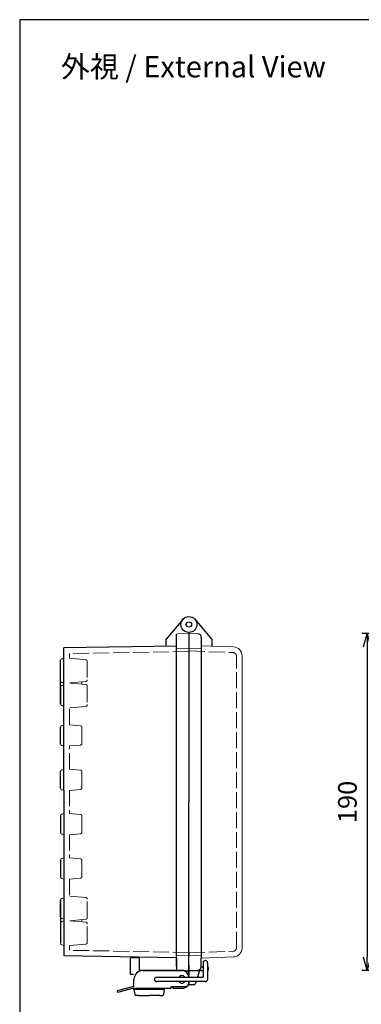
# Model space of a CAD drawing. Units: millimetres. Extents: x 0 to 2468, y 0 to 840.
# Drawn here: x 0 to 193, y 285 to 840 of the extents above; entities that cross this region are included whole.
import ezdxf

# ---------------------------------------------------------------- set-up
doc = ezdxf.new("R2010")
doc.units = ezdxf.units.MM
doc.header["$LTSCALE"] = 3
doc.linetypes.add('AM_ISO02W050x2', pattern=[3.75, 3, -0.75])
for name, color, linetype, lineweight in [('AM_5', 3, 'Continuous', 25), ('ﾄｯﾌﾟｶﾊﾞｰ', 7, 'Continuous', 25), ('ﾄｯﾌﾟｶﾊﾞｰ0', 7, 'AM_ISO02W050x2', 13), ('ﾎﾞﾃﾞｨｰ', 2, 'Continuous', 25), ('ﾎﾞﾃﾞｨｰ0', 2, 'AM_ISO02W050x2', 13), ('ﾗｯﾁ', 3, 'Continuous', 25), ('ﾗｯﾁ金具', 6, 'Continuous', 25)]:
    doc.layers.add(name, color=color, linetype=linetype, lineweight=lineweight)
doc.styles.get("Standard").update_dxf_attribs({"font": 'ISOCP.SHX', "bigfont": 'EXTFONT.SHX'})
doc.dimstyles.new('AM_ISO$0', dxfattribs={"dimscale": 3, "dimtxt": 3.5, "dimasz": 2.5, "dimexe": 1, "dimexo": 1, "dimgap": 1.5, "dimtad": 1, "dimdec": 1, "dimdsep": 46, "dimtxsty": 'STANDARD', "dimblk": 'OPEN30', "dimcen": 0, "dimclrd": 3, "dimclre": 3, "dimclrt": 2, "dimadec": 0, "dimazin": 2, "dimtp": 0.1, "dimtm": 0.1, "dimtfac": 0.71, "dimtmove": 0, "dimatfit": 3, "dimldrblk": 'OPEN30', "dimfxl": 1, "dimlwd": -1, "dimlwe": -1, "dimarcsym": 0})

# ---------------------------------------------------------------- blocks, each defined once
blk = doc.blocks.new('TK-A3')
blk.add_lwpolyline([(0, 0), (403, 0), (403, 280), (0, 280)], close=True)
blk = doc.blocks.new('_Open30')
at = {"color": 0, "linetype": 'ByBlock', "lineweight": -2}
for p, q in [((-1, 0.268), (0, 0)), ((0, 0), (-1, -0.268)), ((0, 0), (-1, 0))]:
    blk.add_line(p, q, dxfattribs=at)
blk = doc.blocks.new('*D37')
at = {"layer": 'AM_5', "color": 3}
for p, q in [((262.3, 494.11), (193.02, 494.11)), ((196.02, 486.61), (196.02, 311.61)), ((262.3, 304.11), (193.02, 304.11))]:
    blk.add_line(p, q, dxfattribs=at)
at = {"layer": 'Defpoints', "color": 0}
for p in [(265.3, 494.11), (196.02, 304.11), (265.3, 304.11)]:
    blk.add_point(p, dxfattribs=at)
at = {"layer": 'AM_5', "color": 3, "xscale": 7.5, "yscale": 7.5, "zscale": 7.5}
for p, rotation in [((196.02, 494.11), 90), ((196.02, 304.11), 270)]:
    blk.add_blockref('_Open30', p, dxfattribs=dict(at, rotation=rotation))
at = {"layer": 'AM_5', "color": 2, "insert": (186.27, 399.11), "char_height": 10.5, "attachment_point": 5, "rotation": 90}
blk.add_mtext('190', dxfattribs=at)

msp = doc.modelspace()

# ---------------------------------------------------------------- linework, layer by layer
at = {"layer": 'ﾄｯﾌﾟｶﾊﾞｰ'}
for p, q in [((98.945, 502.007), (108.498, 490.623)), ((102.498, 491.85), (102.498, 485.498)), ((108.498, 490.623), (108.498, 486.905)), ((95.498, 314.314), (95.498, 312.115)), ((102.498, 312.733), (102.498, 311.115)), ((102.498, 306.379), (102.498, 311.115)), ((95.498, 307.115), (95.498, 300.342)), ((102.481, 306.115), (103.498, 306.115)), ((102.481, 306.115), (102.498, 306.115)), ((106.498, 304.615), (106.498, 305.615)), ((95.498, 304.115), (103.498, 304.115)), ((101.447, 304.115), (100.292, 300.342)), ((101.637, 304.736), (101.637, 304.735)), ((98.259, 296.115), (95.498, 296.115)), ((99.527, 297.842), (99.215, 296.822))]:
    msp.add_line(p, q, dxfattribs=at)
at = {"layer": 'ﾄｯﾌﾟｶﾊﾞｰ', "lineweight": 0}
for p, q in [((95.498, 494.115), (100.603, 493.847)), ((102.498, 487.115), (120.673, 486.48)), ((125.498, 316.746), (125.498, 481.483)), ((102.498, 311.115), (120.673, 311.749)), ((95.498, 304.115), (100.603, 304.382))]:
    msp.add_line(p, q, dxfattribs=at)
at = {"layer": 'ﾄｯﾌﾟｶﾊﾞｰ'}
for radius in [4.5, 1.5]:
    msp.add_circle((95.498, 499.115), radius, dxfattribs=at)
for centre, radius, start, end in [((100.498, 491.85), 2, 0, 87), ((100.498, 306.379), 2, 273, 0), ((105.998, 305.615), 0.5, 0, 90), ((105.998, 304.615), 0.5, 270, 0), ((98.259, 297.115), 1, 270, 342.98012)]:
    msp.add_arc(centre, radius, start, end, dxfattribs=at)
at = {"layer": 'ﾄｯﾌﾟｶﾊﾞｰ', "lineweight": 0}
for centre, start, end in [((120.498, 481.483), 0, 88), ((120.498, 316.746), 272, 0)]:
    msp.add_arc(centre, 5, start, end, dxfattribs=at)
at = {"layer": 'ﾄｯﾌﾟｶﾊﾞｰ0', "lineweight": 0}
for p, q in [((95.498, 484.189), (120.368, 483.321)), ((122.298, 316.907), (122.298, 481.322)), ((95.498, 314.04), (120.368, 314.909))]:
    msp.add_line(p, q, dxfattribs=at)
at = {"layer": 'ﾄｯﾌﾟｶﾊﾞｰ0'}
for p, q in [((101.37, 303.865), (95.498, 303.865)), ((100.299, 300.365), (95.498, 300.365))]:
    msp.add_line(p, q, dxfattribs=at)
at = {"layer": 'ﾄｯﾌﾟｶﾊﾞｰ0', "lineweight": 0}
for centre, start, end in [((120.298, 481.322), 359.99109, 88), ((120.298, 316.907), 272, 0)]:
    msp.add_arc(centre, 2, start, end, dxfattribs=at)
at = {"layer": 'ﾎﾞﾃﾞｨｰ'}
for p, q in [((92.051, 502.007), (82.498, 490.623)), ((95.498, 494.615), (95.498, 399.115)), ((82.498, 490.623), (82.498, 486.889)), ((88.498, 306.364), (88.498, 493.387)), ((88.498, 486.993), (24.998, 485.885)), ((24.998, 466.143), (24.998, 485.885)), ((102.498, 485.498), (102.498, 312.733)), ((22.998, 463.788), (22.998, 454.441)), ((24.998, 430.642), (24.998, 453.142)), ((22.998, 431.941), (22.998, 441.288)), ((24.998, 405.642), (24.998, 430.642)), ((22.998, 406.941), (22.998, 416.288)), ((24.998, 405.642), (24.998, 380.642)), ((95.498, 300.615), (95.498, 399.115)), ((22.998, 391.288), (22.998, 381.941)), ((24.998, 380.642), (24.998, 355.642)), ((22.998, 366.288), (22.998, 356.941)), ((24.998, 355.642), (24.998, 333.142)), ((22.998, 334.441), (22.998, 343.788)), ((24.998, 332.086), (24.998, 312.344)), ((88.498, 311.236), (24.998, 312.344)), ((67.498, 311.603), (67.498, 303.675)), ((88.498, 311.236), (88.498, 305.115)), ((92.498, 304.115), (67.498, 304.115)), ((88.498, 305.115), (88.498, 304.842)), ((92.498, 303.965), (92.498, 304.219))]:
    msp.add_line(p, q, dxfattribs=at)
at = {"layer": 'ﾎﾞﾃﾞｨｰ', "lineweight": 0}
for p, q in [((95.498, 494.115), (88.981, 493.887)), ((95.498, 485.865), (88.498, 485.62)), ((95.498, 485.865), (102.498, 485.498)), ((24.998, 480.079), (23.736, 479.74)), ((24.998, 466.143), (23.736, 466.481)), ((23.736, 464.749), (24.998, 465.088)), ((23.736, 464.749), (24.998, 465.087)), ((23.736, 453.48), (24.998, 453.142)), ((23.736, 453.48), (24.998, 453.142)), ((23.736, 442.249), (24.998, 442.587)), ((23.736, 430.98), (24.998, 430.642)), ((23.736, 417.249), (24.998, 417.587)), ((23.736, 405.98), (24.998, 405.642)), ((23.736, 392.249), (24.998, 392.587)), ((23.736, 380.98), (24.998, 380.642)), ((23.736, 367.249), (24.998, 367.587)), ((23.736, 355.98), (24.998, 355.642)), ((23.736, 344.749), (24.998, 345.088)), ((23.736, 344.749), (24.998, 345.087)), ((23.736, 333.48), (24.998, 333.142)), ((23.736, 333.48), (24.998, 333.142)), ((24.998, 332.086), (23.736, 331.748)), ((24.998, 318.151), (23.736, 318.489)), ((95.498, 312.366), (88.498, 312.61)), ((95.498, 312.366), (102.498, 312.733)), ((95.498, 304.115), (88.981, 304.342))]:
    msp.add_line(p, q, dxfattribs=at)
at = {"layer": 'ﾎﾞﾃﾞｨｰ', "linetype": 'Continuous'}
for p, q in [((22.998, 454.441), (22.998, 478.783)), ((24.998, 453.142), (24.998, 466.143)), ((22.998, 343.788), (22.998, 319.446)), ((24.998, 333.142), (24.998, 332.086))]:
    msp.add_line(p, q, dxfattribs=at)
at = {"layer": 'ﾎﾞﾃﾞｨｰ', "lineweight": 0}
for centre, radius, start, end in [((88.998, 493.387), 0.5, 92, 180), ((23.993, 478.779), 0.995, 105, 180), ((23.993, 467.442), 0.995, 180, 255), ((23.993, 463.788), 0.995, 105, 180), ((23.993, 463.788), 0.995, 105, 180), ((23.993, 454.441), 0.995, 180, 255), ((23.993, 454.441), 0.995, 180, 255), ((23.993, 441.288), 0.995, 105, 180), ((23.993, 431.941), 0.995, 180, 255), ((23.993, 416.288), 0.995, 105, 180), ((23.993, 406.941), 0.995, 180, 255), ((23.993, 391.288), 0.995, 105, 180), ((23.993, 381.941), 0.995, 180, 255), ((23.993, 366.288), 0.995, 105, 180), ((23.993, 356.941), 0.995, 180, 255), ((23.993, 343.788), 0.995, 105, 180), ((23.993, 343.788), 0.995, 105, 180), ((23.993, 334.441), 0.995, 180, 255), ((23.993, 334.441), 0.995, 180, 255), ((23.993, 330.787), 0.995, 105, 180), ((23.993, 319.45), 0.995, 180, 255), ((88.998, 304.842), 0.5, 180, 268)]:
    msp.add_arc(centre, radius, start, end, dxfattribs=at)
at = {"layer": 'ﾎﾞﾃﾞｨｰ0'}
for p, q in [((95.498, 483.915), (28.198, 482.74)), ((28.198, 480.076), (28.198, 482.74)), ((28.198, 442.585), (28.198, 452.15)), ((28.198, 417.585), (28.198, 430.645)), ((28.198, 405.645), (28.198, 392.585)), ((28.198, 380.645), (28.198, 367.585)), ((28.198, 355.645), (28.198, 346.08)), ((28.198, 318.153), (28.198, 315.489)), ((95.498, 314.314), (28.198, 315.489)), ((95.498, 303.615), (93.394, 303.615)), ((95.498, 300.615), (95.464, 300.615))]:
    msp.add_line(p, q, dxfattribs=at)
at = {"layer": 'ﾎﾞﾃﾞｨｰ0', "lineweight": 0}
for p, q in [((37.24, 479.285), (28.198, 480.076)), ((38.148, 478.294), (38.148, 467.928)), ((37.24, 466.937), (28.198, 466.146)), ((35.158, 465.471), (35.158, 466.755)), ((35.158, 466.755), (35.158, 465.471)), ((37.24, 465.289), (28.198, 466.08)), ((38.148, 464.298), (38.148, 453.932)), ((37.24, 452.941), (28.198, 452.15)), ((34.245, 442.056), (28.198, 442.585)), ((35.158, 441.06), (35.158, 432.17)), ((34.245, 431.174), (28.198, 430.645)), ((34.245, 417.056), (28.198, 417.585)), ((35.158, 416.06), (35.158, 407.17)), ((34.245, 406.174), (28.198, 405.645)), ((34.245, 392.056), (28.198, 392.585)), ((35.158, 382.17), (35.158, 391.06)), ((34.245, 381.174), (28.198, 380.645)), ((34.245, 367.056), (28.198, 367.585)), ((35.158, 357.17), (35.158, 366.06)), ((34.245, 356.174), (28.198, 355.645)), ((37.24, 345.289), (28.198, 346.08)), ((38.148, 333.932), (38.148, 344.298)), ((37.24, 332.941), (28.198, 332.15)), ((37.24, 331.293), (28.198, 332.084)), ((35.158, 332.758), (35.158, 331.475)), ((35.158, 331.475), (35.158, 332.758)), ((38.148, 319.936), (38.148, 330.301)), ((37.24, 318.944), (28.198, 318.153))]:
    msp.add_line(p, q, dxfattribs=at)
for centre, radius, start, end in [((37.153, 478.294), 0.995, 0, 85), ((37.153, 467.928), 0.995, 275, 0), ((37.153, 464.298), 0.995, 0, 85), ((37.153, 453.932), 0.995, 275, 0), ((34.158, 441.06), 1, 0, 85), ((34.158, 432.17), 1, 275, 0), ((34.158, 416.06), 1, 0, 85), ((34.158, 407.17), 1, 275, 0), ((34.158, 391.06), 1, 0, 85), ((34.158, 382.17), 1, 275, 0), ((34.158, 366.06), 1, 0, 85), ((34.158, 357.17), 1, 275, 0), ((37.153, 344.298), 0.995, 0, 85), ((37.153, 333.932), 0.995, 275, 0), ((37.153, 330.301), 0.995, 0, 85), ((37.153, 319.936), 0.995, 275, 0)]:
    msp.add_arc(centre, radius, start, end, dxfattribs=at)
at = {"layer": 'ﾗｯﾁ'}
for p, q in [((62.498, 302.092), (62.498, 310.992)), ((67.498, 311.292), (62.798, 311.292)), ((64.29, 301.792), (62.798, 301.792)), ((86.498, 295.092), (86.498, 294.092)), ((95.498, 297.842), (95.498, 296.115)), ((86.498, 294.092), (91.498, 294.092))]:
    msp.add_line(p, q, dxfattribs=at)
for centre, radius, start, end in [((62.798, 310.992), 0.3, 90, 180), ((62.798, 302.092), 0.3, 180, 270), ((91.513, 299.029), 4.937, 269.82625, 323.82721)]:
    msp.add_arc(centre, radius, start, end, dxfattribs=at)
at = {"layer": 'ﾗｯﾁ金具'}
for p, q in [((103.498, 308.49), (103.498, 300.342)), ((105.998, 308.49), (105.998, 299.092)), ((69.498, 304.092), (91.498, 304.092)), ((77.248, 300.342), (103.498, 300.342)), ((64.498, 295.092), (54.998, 292.592)), ((64.498, 295.092), (64.498, 299.092)), ((104.748, 297.842), (77.248, 297.842)), ((85.498, 294.092), (85.498, 295.092)), ((85.498, 295.092), (93.498, 295.092)), ((95.498, 297.092), (95.498, 297.842)), ((54.998, 292.592), (55.269, 291.672)), ((64.498, 294.092), (55.269, 291.672)), ((64.498, 294.092), (85.498, 294.092)), ((64.498, 293.39), (64.498, 294.092)), ((65.498, 294.092), (80.498, 294.092)), ((66.998, 290.092), (72.998, 290.092)), ((78.998, 290.092), (72.998, 290.092)), ((81.238, 291.672), (81.248, 291.672)), ((81.498, 293.39), (81.498, 294.092))]:
    msp.add_line(p, q, dxfattribs=at)
at = {"layer": 'ﾗｯﾁ金具', "color": 6}
for p, q in [((64.498, 294.092), (81.498, 294.092)), ((81.498, 293.39), (64.498, 293.39)), ((64.498, 293.39), (64.934, 290.517)), ((66.998, 290.092), (65.428, 290.092)), ((78.998, 290.092), (80.568, 290.092)), ((81.498, 293.39), (81.063, 290.517))]:
    msp.add_line(p, q, dxfattribs=at)
at = {"layer": 'ﾗｯﾁ金具'}
for centre, radius, start, end in [((104.748, 308.49), 1.25, 0, 180), ((69.498, 299.092), 5, 90, 180), ((77.248, 299.092), 1.25, 90, 270), ((91.498, 299.092), 2.15, 35.54874, 144.45126), ((91.498, 299.092), 2.15, 35.54874, 144.45126), ((91.498, 300.092), 4, 3.58332, 90), ((91.498, 299.092), 2.15, 215.54874, 324.45126), ((93.498, 297.092), 2, 270, 0), ((104.748, 299.092), 1.25, 270, 0)]:
    msp.add_arc(centre, radius, start, end, dxfattribs=at)
at = {"layer": 'ﾗｯﾁ金具', "color": 6}
for centre, start, end in [((65.428, 290.592), 188.62226, 270), ((80.568, 290.592), 270, 351.37774)]:
    msp.add_arc(centre, 0.5, start, end, dxfattribs=at)

# ---------------------------------------------------------------- block references
at = {"lineweight": 0, "xscale": 3, "yscale": 3, "zscale": 3}
msp.add_blockref('TK-A3', (0, 0), dxfattribs=at)

# ---------------------------------------------------------------- texts
at = {"insert": (98.008, 813.487), "char_height": 12, "attachment_point": 5}
msp.add_mtext('{\\fMS Gothic|b0|i0|c128|p49;\\C0;外視 / External View}', dxfattribs=at)

# ---------------------------------------------------------------- dimensions: what is measured, and where the dimension line sits
at = {"layer": 'AM_5'}
dim = msp.add_linear_dim(base=(196.019, 304.115), p1=(265.3, 494.115), p2=(265.3, 304.115), angle=90, dimstyle='AM_ISO$0', dxfattribs=at)
dim.commit()
dim.dimension.update_dxf_attribs({"geometry": '*D37', "text_midpoint": (196.019, 399.115), "dimtype": 160})

doc.saveas('drawing.dxf')
